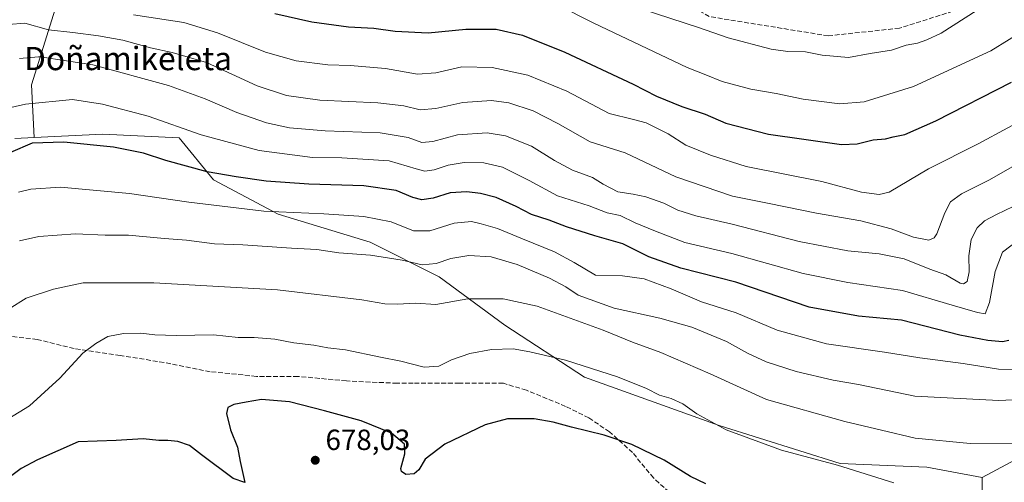
# Model space of a CAD drawing. Units: metres. Extents: x 561787 to 562913, y 4751846 to 4753883.
# Drawn here: x 562355 to 562694, y 4752738 to 4752897 of the extents above; entities that cross this region are included whole.
import ezdxf
from ezdxf.enums import TextEntityAlignment as Align

# ---------------------------------------------------------------- set-up
doc = ezdxf.new("R2010")
doc.units = ezdxf.units.M
doc.header["$MEASUREMENT"] = 0
doc.linetypes.add('DGN Style 3', pattern=[2.307223, 1.648017, -0.659207])
for name, color, linetype, lineweight in [('Arbolado forestal CxS', 92, 'Continuous', 0), ('Curva de nivel maestra', 30, 'Continuous', 30), ('Curva de nivel normal', 30, 'Continuous', 0), ('Punto de cota en terreno', 7, 'Continuous', 0), ('Rótulo de punto de cota en terreno', 7, 'Continuous', 0), ('Senda', 7, 'DGN Style 3', 0), ('Texto cartográfico', 7, 'Continuous', 0)]:
    doc.layers.add(name, color=color, linetype=linetype, lineweight=lineweight)
doc.styles.add('Style-Arial', font='txt')

# ---------------------------------------------------------------- blocks, each defined once
blk = doc.blocks.new('*U4')
at = {"layer": 'Arbolado forestal CxS', "color": 92, "linetype": 'Continuous', "lineweight": 0}
blk.add_polyline3d([(562345.2301, 4752970.6501, 656.0899), (562355.0081, 4752971.2435, 656.6825), (562375.5501, 4752972.4901, 657.5751), (562396.0015, 4752974.4401, 656.2992), (562392.4567, 4752967.7983, 654.4449), (562382.0023, 4752948.2097, 644.4017), (562359.0019, 4752874.4611, 642.4967), (562359.8743, 4752856.3689, 648.2176), (562353.2601, 4752856.0501, 648.0017)], dxfattribs=at)
blk = doc.blocks.new('*U6')
at = {"layer": 'Arbolado forestal CxS', "color": 92, "linetype": 'Continuous', "lineweight": 0}
blk.add_polyline3d([(562753.2929, 4752765.3709, 669.4882), (562778.6359, 4752753.7853, 673.8553), (562788.0491, 4752761.7499, 673.6941), (562804.7035, 4752767.5427, 673.8869), (562819.1855, 4752766.8185, 674.5995), (562830.0467, 4752766.0939, 675.2823), (562835.1151, 4752751.6117, 676.6409), (562846.7003, 4752739.3017, 677.838), (562845.9761, 4752730.6127, 678.3786), (562838.7345, 4752719.7513, 678.5549), (562831.4935, 4752704.5455, 678.8029), (562835.1139, 4752696.5801, 678.9502), (562842.3545, 4752693.6837, 679.1605), (562848.1475, 4752692.9591, 679.2892), (562848.1473, 4752686.4425, 679.139), (562848.8709, 4752679.9257, 678.8364), (562848.8707, 4752671.2365, 678.1897), (562853.9395, 4752659.6507, 676.9745), (562860.4561, 4752653.8583, 676.1394), (562867.6967, 4752642.2721, 673.834), (562862.6281, 4752639.3757, 673.634), (562885.0743, 4752608.2393, 657.1303), (562904.6249, 4752608.2389, 652.54), (562906.4629, 4752608.2389, 652.0656), (562906.9331, 4752557.0546, 635.5849), (562901.7271, 4752553.9311, 636.014), (562893.0379, 4752538.7257, 633.9655), (562879.2799, 4752545.9667, 639.7534), (562867.6949, 4752560.4489, 646.1443), (562853.2139, 4752581.4481, 655.0939), (562852.4893, 4752600.2745, 659.9025), (562847.4215, 4752616.2047, 666.2983), (562838.0087, 4752637.2041, 674.1726), (562814.8381, 4752644.4455, 675.1619), (562801.0801, 4752644.4457, 674.8838), (562788.7705, 4752641.5495, 674.1986), (562776.4609, 4752637.2051, 673.5457), (562764.1511, 4752629.9643, 672.8406), (562756.9105, 4752638.6535, 674.1816), (562748.2215, 4752651.6875, 675.3567), (562730.1197, 4752657.4809, 676.4019), (562718.5335, 4752642.2747, 676.6627), (562714.9127, 4752627.7933, 675.1064), (562716.3607, 4752618.3795, 672.6899), (562733.0147, 4752606.7935, 667.7129), (562751.8409, 4752601.0007, 664.0845), (562767.0469, 4752605.3447, 665.921), (562768.0803, 4752607.4111, 666.9305), (562769.9437, 4752611.1375, 668.1224), (562780.8049, 4752608.2409, 666.2537), (562795.2863, 4752604.6203, 662.7492), (562804.6997, 4752600.2753, 661.0797), (562807.5959, 4752589.4139, 658.7343), (562807.5955, 4752573.4837, 653.8705), (562808.3191, 4752549.5885, 646.7971), (562823.5249, 4752544.5197, 644.3487), (562834.3857, 4752528.5897, 640.8266), (562847.4191, 4752514.1065, 636.4204), (562859.0045, 4752505.4175, 633.3366), (562854.6599, 4752498.1765, 632.8278), (562836.5575, 4752503.9695, 636.3691), (562817.7311, 4752501.7983, 638.0693), (562797.4563, 4752488.7645, 641.0491), (562777.1815, 4752486.5921, 647.7266), (562766.3193, 4752473.5585, 648.7931), (562756.1825, 4752475.7311, 651.5857), (562756.9071, 4752485.8687, 652.1906), (562761.2517, 4752500.3503, 652.618), (562772.8375, 4752506.8671, 650.3254), (562781.5267, 4752519.9007, 647.8365), (562782.2507, 4752532.9345, 649.1096), (562765.5973, 4752548.8649, 652.9612), (562749.6673, 4752561.8991, 656.5844), (562730.8415, 4752577.1055, 663.4677), (562714.9117, 4752585.7949, 667.2439), (562701.8777, 4752566.9683, 668.2553), (562688.1199, 4752572.0375, 670.3641), (562676.5347, 4752580.7265, 673.5892), (562666.3975, 4752589.4163, 675.6766), (562667.8461, 4752601.7257, 676.3232), (562674.3635, 4752622.7247, 675.0135), (562673.6399, 4752640.8275, 678.3453), (562678.7089, 4752661.8261, 679.1003), (562684.8967, 4752679.0277, 678.2613), (562685.9029, 4752689.5847, 677.1511), (562685.9035, 4752710.9893, 674.0045), (562685.9041, 4752739.5281, 667.6078), (562698.9849, 4752746.5455, 665.3779), (562719.9845, 4752754.5101, 664.2677), (562723.6051, 4752763.1995, 662.1641), (562709.1235, 4752777.6815, 655.7378), (562701.1589, 4752789.2669, 651.43), (562698.2625, 4752803.0253, 648.7288), (562698.9865, 4752815.3349, 645.9758), (562709.8479, 4752820.4035, 646.3503), (562731.5711, 4752807.3695, 656.9203), (562748.9489, 4752787.8183, 664.9515), (562752.5687, 4752775.5087, 667.7095)], close=True, dxfattribs=at)
blk.add_3dface([(562907.274, 4752519.9428, 628.719), (562907.7343, 4752469.8265, 619.5755), (562894.4873, 4752497.2039, 626.2699), (562899.4765, 4752518.1555, 629.5806)], dxfattribs=at)
blk = doc.blocks.new('5PATER')
at = {"layer": 'Punto de cota en terreno', "linetype": 'Continuous', "lineweight": 0}
h = blk.add_hatch(color=51, dxfattribs=at)
edge = h.paths.add_edge_path()
edge.add_ellipse((0, 0), major_axis=(-0.11, -0.111), ratio=0.999422, start_angle=0, end_angle=360)

msp = doc.modelspace()

# ---------------------------------------------------------------- linework, layer by layer
at = {"layer": 'Arbolado forestal CxS', "color": 92, "linetype": 'Continuous', "lineweight": 0}
for points in [[(562396.0015, 4752974.4401, 656.2992), (562392.4567, 4752967.7983, 654.4449), (562382.0023, 4752948.2097, 644.4017), (562359.0019, 4752874.4611, 642.4967), (562359.8743, 4752856.3689, 648.2176)], [(562698.9849, 4752746.5455, 665.3779), (562685.9041, 4752739.5281, 667.6078), (562666.8781, 4752743.0961, 666.8753), (562637.1505, 4752744.2857, 669.0792), (562595.5313, 4752757.3669, 669.2206), (562549.1559, 4752774.0151, 670.3725), (562521.8065, 4752791.8531, 666.9833), (562499.2135, 4752808.5011, 660.5955), (562475.4313, 4752820.3929, 657.2857), (562443.8363, 4752829.9425, 653.8527), (562421.5327, 4752841.7559, 649.7362), (562409.7243, 4752856.1939, 645.4896), (562383.4851, 4752857.5075, 647.8184), (562359.8743, 4752856.3689, 648.2176), (562359.0019, 4752874.4611, 642.4967), (562382.0023, 4752948.2097, 644.4017)], [(562353.2601, 4752856.0501, 648.0017), (562359.8743, 4752856.3689, 648.2176), (562383.4851, 4752857.5075, 647.8184), (562409.7243, 4752856.1939, 645.4896), (562421.5327, 4752841.7559, 649.7362), (562443.8363, 4752829.9425, 653.8527), (562475.4313, 4752820.3929, 657.2857), (562499.2135, 4752808.5011, 660.5955), (562521.8065, 4752791.8531, 666.9833), (562549.1559, 4752774.0151, 670.3725), (562595.5313, 4752757.3669, 669.2206), (562637.1505, 4752744.2857, 669.0792), (562666.8781, 4752743.0961, 666.8753), (562685.9041, 4752739.5281, 667.6078), (562685.9035, 4752710.9893, 674.0045)], [(562359.8743, 4752856.3689, 648.2176), (562353.2601, 4752856.0501, 648.0017)], [(562359.8743, 4752856.3689, 648.2176), (562353.2601, 4752856.0501, 648.0017)], [(562685.9041, 4752739.5281, 667.6078), (562666.8781, 4752743.0961, 666.8753), (562637.1505, 4752744.2857, 669.0792), (562595.5313, 4752757.3669, 669.2206), (562549.1559, 4752774.0151, 670.3725), (562521.8065, 4752791.8531, 666.9833), (562499.2135, 4752808.5011, 660.5955), (562475.4313, 4752820.3929, 657.2857), (562443.8363, 4752829.9425, 653.8527), (562421.5327, 4752841.7559, 649.7362), (562409.7243, 4752856.1939, 645.4896), (562383.4851, 4752857.5075, 647.8184), (562359.8743, 4752856.3689, 648.2176)], [(562685.9041, 4752739.5281, 667.6078), (562666.8781, 4752743.0961, 666.8753), (562637.1505, 4752744.2857, 669.0792), (562595.5313, 4752757.3669, 669.2206), (562549.1559, 4752774.0151, 670.3725), (562521.8065, 4752791.8531, 666.9833), (562499.2135, 4752808.5011, 660.5955), (562475.4313, 4752820.3929, 657.2857), (562443.8363, 4752829.9425, 653.8527), (562421.5327, 4752841.7559, 649.7362), (562409.7243, 4752856.1939, 645.4896), (562383.4851, 4752857.5075, 647.8184), (562359.8743, 4752856.3689, 648.2176)], [(562845.9761, 4752730.6127, 678.3786), (562846.7003, 4752739.3017, 677.838), (562835.1151, 4752751.6117, 676.6409), (562830.0467, 4752766.0939, 675.2823), (562819.1855, 4752766.8185, 674.5995), (562804.7035, 4752767.5427, 673.8869), (562788.0491, 4752761.7499, 673.6941), (562778.6359, 4752753.7853, 673.8553), (562753.2929, 4752765.3709, 669.4882), (562752.5687, 4752775.5087, 667.7095), (562748.9489, 4752787.8183, 664.9515), (562731.5711, 4752807.3695, 656.9203), (562709.8479, 4752820.4035, 646.3503), (562698.9865, 4752815.3349, 645.9758), (562698.2625, 4752803.0253, 648.7288), (562701.1589, 4752789.2669, 651.43), (562709.1235, 4752777.6815, 655.7378), (562723.6051, 4752763.1995, 662.1641), (562719.9845, 4752754.5101, 664.2677), (562698.9849, 4752746.5455, 665.3779), (562685.9041, 4752739.5281, 667.6078)], [(562845.9761, 4752730.6127, 678.3786), (562846.7003, 4752739.3017, 677.838), (562835.1151, 4752751.6117, 676.6409), (562830.0467, 4752766.0939, 675.2823), (562819.1855, 4752766.8185, 674.5995), (562804.7035, 4752767.5427, 673.8869), (562788.0491, 4752761.7499, 673.6941), (562778.6359, 4752753.7853, 673.8553), (562753.2929, 4752765.3709, 669.4882), (562752.5687, 4752775.5087, 667.7095), (562748.9489, 4752787.8183, 664.9515), (562731.5711, 4752807.3695, 656.9203), (562709.8479, 4752820.4035, 646.3503), (562698.9865, 4752815.3349, 645.9758), (562698.2625, 4752803.0253, 648.7288), (562701.1589, 4752789.2669, 651.43), (562709.1235, 4752777.6815, 655.7378), (562723.6051, 4752763.1995, 662.1641), (562719.9845, 4752754.5101, 664.2677), (562698.9849, 4752746.5455, 665.3779), (562685.9041, 4752739.5281, 667.6078)], [(562685.9041, 4752739.5281, 667.6078), (562685.9035, 4752710.9893, 674.0045), (562685.9029, 4752689.5847, 677.1511), (562684.8967, 4752679.0277, 678.2613)], [(562685.9041, 4752739.5281, 667.6078), (562685.9035, 4752710.9893, 674.0045), (562685.9029, 4752689.5847, 677.1511), (562684.8967, 4752679.0277, 678.2613)]]:
    msp.add_polyline3d(points, dxfattribs=at)
at = {"layer": 'Curva de nivel maestra', "color": 30, "linetype": 'Continuous', "lineweight": 30, "flags": 128}
for points, elevation in [([(562442.7, 4752898.9401), (562455.36, 4752896.0601), (562468.03, 4752894.3901), (562476.7, 4752893.9301), (562484.03, 4752892.8301), (562495.36, 4752892.2501), (562508.39, 4752893.5501), (562518.85, 4752893.5201), (562527.87, 4752891.4701), (562542.4, 4752885.6801), (562565.93, 4752874.6101), (562573.97, 4752870.5301), (562582.6, 4752867.0301), (562590.64, 4752864.3201), (562597.78, 4752861.2501), (562612.42, 4752857.5201), (562637.52, 4752853.9501), (562642.91, 4752854.1201), (562648.49, 4752855.5001), (562652.7, 4752855.8401), (562655.36, 4752856.5701), (562659.36, 4752857.3801), (562669.96, 4752862.1001), (562696.04, 4752875.3301)], 625), ([(562695.08, 4752786.6101), (562692.96, 4752786.1201), (562687.9, 4752786.5401), (562678.24, 4752788.4501), (562658.22, 4752793.5401), (562643.41, 4752794.9401), (562626.41, 4752798.0801), (562601.17, 4752806.6001), (562582.28, 4752811.4801), (562571.33, 4752815.3101), (562562.36, 4752819.7701), (562552.7, 4752822.5501), (562543.03, 4752825.6101), (562537.02, 4752827.9401), (562530.97, 4752829.9401), (562525.68, 4752832.6701), (562518.8, 4752835.6801), (562513.39, 4752837.0501), (562508.72, 4752837.7201), (562503.03, 4752837.3601), (562497.08, 4752835.5501), (562493.22, 4752834.9201), (562490.12, 4752835.7001), (562484.36, 4752838.0801), (562473.26, 4752839.7601), (562454.42, 4752840.3201), (562439.7, 4752841.3101), (562429.38, 4752842.8401), (562419.44, 4752844.5201), (562405.25, 4752848.4101), (562397.5, 4752850.9201), (562387.23, 4752853.0601), (562370.17, 4752854.7401), (562359.26, 4752854.3801), (562351.73, 4752851.1401)], 650), ([(562590.92, 4752737.3201), (562585.6, 4752739.8601), (562576.53, 4752745.4901), (562565.45, 4752750.8101), (562555.97, 4752754.0801), (562544.7, 4752756.8201), (562538.41, 4752758.5401), (562531.88, 4752759.6201), (562522.7, 4752759.6401), (562515.03, 4752757.6001), (562501.15, 4752750.9601), (562494.37, 4752745.7701), (562492.22, 4752742.1601), (562490.64, 4752740.7301), (562487.74, 4752740.5301), (562486.23, 4752741.5301), (562486.02, 4752742.6501), (562487.4, 4752747.7001), (562487.32, 4752750.9501), (562482.84, 4752754.8001), (562472.32, 4752758.9401), (562459.76, 4752762.3901), (562447.74, 4752765.5201), (562438.1, 4752766.2601), (562432.86, 4752765.3801), (562428.54, 4752764.5601), (562426.48, 4752763.6001), (562426.05, 4752761.4701), (562427.49, 4752755.9201), (562429.81, 4752749.9501), (562430.72, 4752745.0001), (562432.42, 4752737.7701), (562428.34, 4752739.1601), (562417.43, 4752747.2601), (562413.32, 4752750.5601), (562409.32, 4752751.8601), (562405.88, 4752752.2801), (562402.75, 4752752.2201), (562397.42, 4752752.7601), (562388.09, 4752752.2701), (562375.03, 4752751.7401), (562361.06, 4752745.6001), (562355.42, 4752742.5801), (562349.43, 4752738.1101)], 675)]:
    msp.add_lwpolyline(points, dxfattribs=dict(at, elevation=elevation))
at = {"layer": 'Curva de nivel normal', "color": 30, "linetype": 'Continuous', "lineweight": 0, "flags": 128}
for points, elevation in [([(562701.57, 4752893.87), (562688.88, 4752886.12), (562662.27, 4752873.89), (562645.31, 4752868.61), (562636.98, 4752867.9), (562624.34, 4752869.48), (562615.08, 4752871.48), (562606.4, 4752872.96), (562596.53, 4752875.64), (562590.95, 4752877.91), (562584.48, 4752880.41), (562552.39, 4752895.66), (562539.87, 4752901.87)], 620), ([(562569.02, 4752900.41), (562588.36, 4752894.19), (562598.55, 4752890.54), (562613.36, 4752886.72), (562619.1, 4752885.92), (562625.13, 4752885.76), (562630.96, 4752884.59), (562639.92, 4752883.87), (562647.37, 4752885.26), (562654.77, 4752886.39), (562659.78, 4752888.08), (562663.7, 4752888.75), (562666.95, 4752889.94), (562671.85, 4752892.16), (562684.17, 4752900.15)], 615), ([(562394.05, 4752898.48), (562411.33, 4752895.81), (562423.01, 4752892.31), (562439.46, 4752885.61), (562450.02, 4752882.74), (562460.88, 4752881.3), (562468.58, 4752881.05), (562480.7, 4752880.03), (562491.7, 4752878.06), (562498.03, 4752878.52), (562507.03, 4752880.67), (562517.46, 4752880.45), (562529.66, 4752877.81), (562543.09, 4752872.26), (562557.6, 4752864.59), (562566.03, 4752862.58), (562570.33, 4752861.36), (562577.9, 4752857.59), (562584, 4752853.73), (562592.56, 4752850.27), (562604.82, 4752846.42), (562630.82, 4752841.26), (562644.41, 4752837.55), (562650.49, 4752836.7), (562653.96, 4752837.56), (562667.49, 4752845.57), (562684.54, 4752854.21), (562704.99, 4752865.17)], 630), ([(562351.11, 4752895.21), (562356.65, 4752895.57), (562364.88, 4752893.31), (562373.26, 4752892.46), (562381.99, 4752891.28), (562390.36, 4752889.82), (562399.87, 4752887.14), (562407.39, 4752885.51), (562419.16, 4752882.13), (562436.62, 4752874.07), (562446.69, 4752870.73), (562458.13, 4752869.21), (562478.06, 4752868.27), (562487.02, 4752867.27), (562492.67, 4752865.84), (562498.03, 4752866.32), (562507.29, 4752868.38), (562517.24, 4752869.06), (562523.1, 4752868.24), (562531.52, 4752865.52), (562540.04, 4752861.12), (562551.14, 4752854.85), (562563.16, 4752851.06), (562580.53, 4752842.82), (562600.1, 4752836.17), (562612.66, 4752833.69), (562628.95, 4752830.35), (562644.18, 4752827.72), (562654.65, 4752824.98), (562662.27, 4752822.1), (562667.58, 4752821.11), (562669.48, 4752821.85), (562670.3, 4752823.19), (562673.11, 4752830.45), (562675.09, 4752834.26), (562678.77, 4752836.94), (562688.44, 4752841.83), (562696.25, 4752846.21)], 635), ([(562354.91, 4752883.52), (562361.37, 4752884.11), (562361.98, 4752884.02), (562380.09, 4752881.29), (562406.06, 4752874.19), (562418.69, 4752869.65), (562429.6, 4752864.9), (562439.76, 4752861.39), (562447.76, 4752859.72), (562460.04, 4752858.67), (562478.89, 4752857.98), (562488.55, 4752856.39), (562493.21, 4752854.64), (562497, 4752854.97), (562505.5, 4752857.22), (562515.67, 4752857.97), (562521.97, 4752856.97), (562530.9, 4752853.35), (562538.84, 4752848.42), (562545.05, 4752845.15), (562551.94, 4752842.58), (562555.63, 4752840.25), (562560.63, 4752837.72), (562565.9, 4752836.87), (562570.24, 4752835.9), (562576.45, 4752833.76), (562581.32, 4752831.4), (562587.5, 4752829.4), (562599.92, 4752826.55), (562622.96, 4752820.59), (562639.68, 4752817.45), (562650.53, 4752816.4), (562659.07, 4752814.64), (562667.98, 4752811.13), (562673.46, 4752809.16), (562678.39, 4752806.28), (562679.5, 4752806.04), (562680.79, 4752806.9), (562681.42, 4752810.17), (562681.34, 4752815.73), (562682.16, 4752821.34), (562684.18, 4752825.33), (562686.7, 4752827.66), (562690.84, 4752829.93), (562705.16, 4752836.74)], 640), ([(562698.22, 4752820.99), (562692.91, 4752816.99), (562690.38, 4752810.33), (562688.46, 4752799.59), (562686.99, 4752795.79), (562684.35, 4752796.25), (562675.56, 4752798.68), (562658.55, 4752803.8), (562639.77, 4752806.56), (562624.34, 4752809.64), (562599.82, 4752816.47), (562583.7, 4752820.23), (562573.57, 4752824.13), (562566.59, 4752827.03), (562561.47, 4752829.5), (562556.94, 4752830.5), (562550.8, 4752832.83), (562539.86, 4752836.28), (562530.11, 4752841.55), (562521.03, 4752846.14), (562514.61, 4752847.67), (562507.8, 4752847.78), (562502.34, 4752846.86), (562497.43, 4752845.28), (562494.26, 4752844.78), (562491.27, 4752845.57), (562482.04, 4752848.34), (562465.69, 4752849.32), (562455.63, 4752849.52), (562437.27, 4752851.84), (562417.36, 4752857.24), (562399.15, 4752863.63), (562383.46, 4752867.83), (562373.11, 4752869.4), (562356.92, 4752867.79), (562349.86, 4752866.18)], 645), ([(562697.36, 4752776.5), (562691.54, 4752776.72), (562679.42, 4752778.64), (562664.54, 4752780.6), (562652.36, 4752782.6), (562632.38, 4752785.39), (562615.43, 4752790.16), (562601.38, 4752796.12), (562589.36, 4752799.85), (562579.03, 4752804.36), (562569.7, 4752807.83), (562562.25, 4752808.86), (562552.96, 4752809), (562545.67, 4752813.42), (562538.81, 4752817.1), (562527.86, 4752821.49), (562519.25, 4752825.06), (562513.67, 4752826.67), (562510.36, 4752827.53), (562504.34, 4752826.96), (562496.02, 4752824.25), (562490.36, 4752824.26), (562482.67, 4752827.38), (562473.26, 4752829.24), (562459.5, 4752830.15), (562438.9, 4752831.06), (562413.16, 4752834.14), (562392.74, 4752837.15), (562369.02, 4752839.23), (562358.73, 4752838.63), (562354.51, 4752837.59)], 655), ([(562701.39, 4752766.4), (562691.64, 4752765.98), (562662.78, 4752767.41), (562643.39, 4752771.45), (562634.64, 4752772.94), (562621.98, 4752775.94), (562611.66, 4752779.28), (562605.24, 4752782.2), (562597.97, 4752786.26), (562586.1, 4752791.12), (562575.04, 4752794.21), (562559.36, 4752797.65), (562546.97, 4752802.16), (562542.75, 4752805.05), (562537.17, 4752808.06), (562526, 4752812.68), (562517.03, 4752815.39), (562509.36, 4752815.82), (562503.21, 4752814.73), (562498.19, 4752813.03), (562493.34, 4752812.63), (562486.52, 4752814.15), (562475.6, 4752815.9), (562464.72, 4752816.76), (562457.18, 4752817.84), (562448.38, 4752818.33), (562431.72, 4752819.41), (562421.93, 4752819.85), (562412.27, 4752821.06), (562404.7, 4752821.62), (562392.37, 4752822.81), (562384.29, 4752822.83), (562374.12, 4752823.23), (562361.56, 4752822.36), (562354.83, 4752820.89)], 660), ([(562700.23, 4752751.26), (562681.84, 4752751.21), (562662.9, 4752753.03), (562651.35, 4752755.82), (562638.66, 4752758.76), (562611.75, 4752766.31), (562592.4, 4752775.1), (562575.48, 4752782.49), (562565.7, 4752785.98), (562555.65, 4752790.13), (562532.86, 4752798.44), (562521.16, 4752800.92), (562509.03, 4752800.86), (562498.08, 4752798.95), (562491.1, 4752799.47), (562484.81, 4752799.1), (562480.5, 4752799.2), (562472.6, 4752800.58), (562443.58, 4752803.96), (562401.08, 4752806.46), (562376.71, 4752806.42), (562366.56, 4752804.2), (562357.21, 4752801.12), (562351.29, 4752797.46)], 665), ([(562655.55, 4752737.68), (562636.2, 4752743.7), (562616.95, 4752748.92), (562597.88, 4752755.86), (562587.8, 4752761.38), (562583.03, 4752764.8), (562579, 4752766.66), (562574.96, 4752767.78), (562570.5, 4752770.13), (562560.57, 4752774.05), (562542.65, 4752779.87), (562530.43, 4752782.69), (562524.62, 4752783.78), (562517.15, 4752783.45), (562509.72, 4752782.07), (562503.45, 4752779.95), (562499.03, 4752777.8), (562494.03, 4752777.42), (562486.03, 4752779.54), (562479.03, 4752780.86), (562467.03, 4752783.36), (562460.95, 4752784.1), (562456.04, 4752785.04), (562449.27, 4752785.82), (562442.69, 4752787.02), (562435.62, 4752787.61), (562430.05, 4752787.58), (562421.62, 4752788.49), (562408.7, 4752788.36), (562401.36, 4752788.5), (562396.61, 4752789.14), (562390.68, 4752789.05), (562385.28, 4752788.02), (562381.1, 4752785.59), (562376.68, 4752782.28), (562368.75, 4752773.66), (562358.29, 4752764.17), (562347.57, 4752757.66)], 670)]:
    msp.add_lwpolyline(points, dxfattribs=dict(at, elevation=elevation))
at = {"layer": 'Senda', "color": 7, "linetype": 'DGN Style 3', "lineweight": 0}
for points in [[(562903.7176, 4752907.1207, 639.437), (562890.9501, 4752910.3701, 639.5464), (562883.1001, 4752911.7301, 638.2413), (562868.1701, 4752912.9601, 630.8263), (562820.9033, 4752917.0697, 632.055), (562774.6013, 4752910.4553, 634.4102), (562723.6689, 4752909.7937, 627.3636), (562684.6427, 4752902.5177, 630.9912), (562657.5229, 4752893.9187, 629.8455), (562633.0489, 4752891.2729, 629.1146), (562592.0383, 4752897.8875, 628.9917), (562570.8597, 4752910.2489, 628.6632), (562545.0747, 4752919.7157, 638.41)], [(562580.0025, 4752733.0011, 694.0353), (562572.8587, 4752739.3511, 695.774), (562565.7149, 4752748.0823, 696.0754), (562557.7775, 4752755.2261, 689.4141), (562550.6337, 4752759.9885, 689.059), (562542.6963, 4752763.9573, 692.9165), (562529.2025, 4752769.5137, 686.7379), (562521.2649, 4752771.8949, 692.6817), (562506.1837, 4752771.8949, 690.7544), (562490.3085, 4752771.8949, 691.6579), (562484.7523, 4752771.8949, 691.7656), (562467.2899, 4752772.6887, 688.4616), (562450.6211, 4752774.2761, 694.9157), (562436.3335, 4752774.2761, 695.1968), (562420.4585, 4752775.8637, 694.6473), (562404.5835, 4752779.0387, 691.6159), (562389.5021, 4752781.4199, 694.5424), (562373.6271, 4752783.8011, 691.0906), (562360.9271, 4752786.9761, 689.324), (562346.6395, 4752788.5637, 689.7589)]]:
    msp.add_polyline3d(points, dxfattribs=at)

# ---------------------------------------------------------------- block references
at = {"layer": 'Arbolado forestal CxS', "color": 92, "linetype": 'Continuous', "lineweight": 0}
for name in ['*U4', '*U6']:
    msp.add_blockref(name, (0, 0), dxfattribs=at)
at = {"layer": 'Punto de cota en terreno', "color": 7, "linetype": 'Continuous', "lineweight": 0, "xscale": 10, "yscale": 10, "zscale": 10}
msp.add_blockref('5PATER', (562456.58, 4752745.44, 678.03), dxfattribs=at)

# ---------------------------------------------------------------- texts
at = {"layer": 'Rótulo de punto de cota en terreno', "color": 7, "linetype": 'Continuous', "lineweight": 0, "style": 'Style-Arial'}
msp.add_text('678,03', height=7, dxfattribs=at).set_placement((562460.1078, 4752748.9678))
at = {"layer": 'Texto cartográfico', "color": 7, "linetype": 'Continuous', "lineweight": 0, "style": 'Style-Arial'}
msp.add_text('Doñamikeleta', height=8, dxfattribs=at).set_placement((562392.2033, 4752883.4802), align=Align.MIDDLE_CENTER)

doc.saveas('drawing.dxf')
